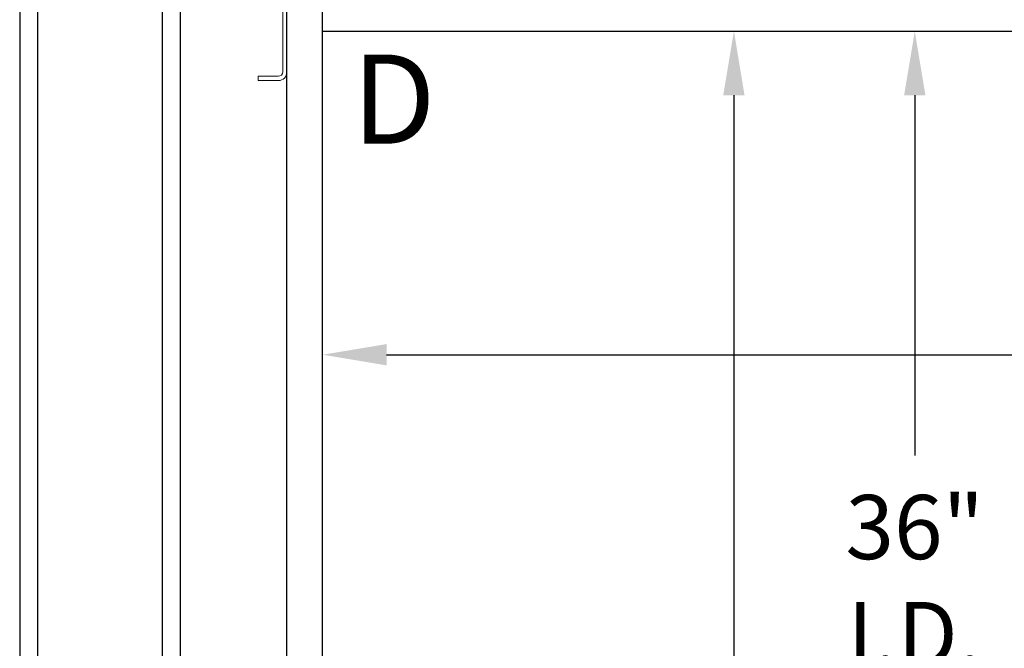
# Model space of a CAD drawing. Extents: x -325 to 414, y -91 to 242.
# Drawn here: x -319 to -291, y 29 to 46 of the extents above; entities that cross this region are included whole.
import ezdxf
from ezdxf.enums import TextEntityAlignment as Align

# ---------------------------------------------------------------- set-up
doc = ezdxf.new("R2010")
doc.units = 0
doc.header["$LTSCALE"] = 10
doc.header["$MEASUREMENT"] = 0
doc.header["$PDMODE"] = 98
doc.layers.get('0').update_dxf_attribs({"linetype": 'CONTINUOUS'})
doc.layers.get('DEFPOINTS').update_dxf_attribs({"linetype": 'CONTINUOUS'})
for name, color, linetype in [('Bracket', 222, 'CONTINUOUS'), ('CAB', 7, 'CONTINUOUS'), ('DIM', 1, 'CONTINUOUS'), ('HW', 130, 'CONTINUOUS')]:
    doc.layers.add(name, color=color, linetype=linetype)
doc.styles.add('SANSSERIF', font='sas_____.pfb')
doc.styles.get("Standard").update_dxf_attribs({"font": 'SIMPLEX.shx', "width": 0.85})
doc.dimstyles.get("Standard").update_dxf_attribs({"dimscale": 16, "dimtxt": 0.09375, "dimasz": 0.09375, "dimexe": 0.0625, "dimexo": 0.0625, "dimgap": 0.0625, "dimtad": 0, "dimtih": 1, "dimtoh": 1, "dimdec": 4, "dimzin": 4, "dimdsep": 46, "dimtxsty": 'Standard', "dimcen": 0.0625, "dimadec": 0, "dimazin": 0, "dimtfac": 1, "dimtdec": 4, "dimtofl": 0, "dimtmove": 0, "dimatfit": 3, "dimfxl": 1, "dimtolj": 1, "dimtzin": 0, "dimarcsym": 0})

# ---------------------------------------------------------------- blocks, each defined once
blk = doc.blocks.new('*D86')
at = {"layer": 'DEFPOINTS', "color": 0, "transparency": 16777216}
for p in [(-293.858, 46), (-293.858, 46), (-298.349, 10)]:
    blk.add_point(p, dxfattribs=at)
at = {"layer": 'DIM', "color": 0, "lineweight": -2, "transparency": 16777216}
for p, q in [((-293.858, 44.203), (-293.858, 34.102)), ((-293.858, 11.797), (-293.858, 27.084)), ((-297.724, 10), (-293.233, 10))]:
    blk.add_line(p, q, dxfattribs=at)
at = {"layer": 'DIM', "color": 0, "transparency": 16777216}
for points in [[(-294.157, 44.203), (-293.559, 44.203), (-293.858, 46)], [(-294.157, 11.797), (-293.559, 11.797), (-293.858, 10)]]:
    blk.add_solid(points, dxfattribs=at)
at = {"layer": 'DIM', "color": 0, "transparency": 16777216, "insert": (-293.858, 30.593), "char_height": 1.8, "attachment_point": 5}
blk.add_mtext('\\A1;36" \\PI.D.', dxfattribs=at)
blk = doc.blocks.new('*D95')
at = {"color": 0, "linetype": 'ByBlock', "transparency": 16777216}
for p, q in [((-308.677, 36.926), (-282.771, 36.926)), ((-264.27, 36.926), (-272.518, 36.926))]:
    blk.add_line(p, q, dxfattribs=at)
for points in [[(-308.677, 37.226), (-308.677, 36.627), (-310.474, 36.926)], [(-264.27, 37.226), (-264.27, 36.627), (-262.474, 36.926)]]:
    blk.add_solid(points, dxfattribs=at)
at = {"layer": 'DEFPOINTS', "color": 0, "linetype": 'ByBlock', "transparency": 16777216}
for p in [(-310.474, 36.926), (-262.474, 36.926), (-262.474, 36.926)]:
    blk.add_point(p, dxfattribs=at)
at = {"color": 0, "linetype": 'ByBlock', "transparency": 16777216, "insert": (-277.644, 36.926), "char_height": 1.8, "attachment_point": 5}
blk.add_mtext('\\A1;48" I.D.', dxfattribs=at)
blk = doc.blocks.new('*D99')
at = {"layer": 'DEFPOINTS', "color": 0, "transparency": 16777216}
for p in [(-298.933, 46), (-298.933, 46), (-300.261, 13)]:
    blk.add_point(p, dxfattribs=at)
at = {"layer": 'DIM', "color": 0, "lineweight": -2, "transparency": 16777216}
for p, q in [((-298.933, 44.203), (-298.933, 26.886)), ((-298.933, 14.797), (-298.933, 19.868)), ((-299.636, 13), (-298.308, 13))]:
    blk.add_line(p, q, dxfattribs=at)
at = {"layer": 'DIM', "color": 0, "transparency": 16777216}
for points in [[(-299.233, 44.203), (-298.634, 44.203), (-298.933, 46)], [(-299.233, 14.797), (-298.634, 14.797), (-298.933, 13)]]:
    blk.add_solid(points, dxfattribs=at)
at = {"layer": 'DIM', "color": 0, "transparency": 16777216, "insert": (-298.933, 23.377), "char_height": 1.8, "attachment_point": 5}
blk.add_mtext('\\A1;33" \\PCLEAR', dxfattribs=at)

msp = doc.modelspace()

# ---------------------------------------------------------------- linework, layer by layer
at = {"layer": 'Bracket', "linetype": 'Continuous', "lineweight": 15}
for p, q in [((-311.59322, 47.3285), (-311.59322, 44.8592)), ((-311.47362, 47.3285), (-311.47362, 44.8592)), ((-312.28612, 44.6146), (-312.28612, 44.7342)), ((-312.28612, 44.7342), (-312.24951, 44.7342)), ((-312.24951, 44.6146), (-312.28612, 44.6146)), ((-312.24951, 44.7342), (-311.82273, 44.7342)), ((-311.82273, 44.6146), (-312.24951, 44.6146)), ((-311.82273, 44.7342), (-311.73434, 44.7342)), ((-311.73434, 44.6146), (-311.82273, 44.6146)), ((-311.71822, 44.7342), (-311.73434, 44.7342)), ((-311.71822, 44.6146), (-311.73434, 44.6146))]:
    msp.add_line(p, q, dxfattribs=at)
for radius in [0.125, 0.2446]:
    msp.add_arc((-311.71822, 44.8592), radius, 270, 0, dxfattribs=at)
at = {"layer": 'CAB'}
for p, q in [((-311.47362, 8.5), (-311.47362, 47)), ((-310.47362, 13.5), (-310.47362, 47)), ((-310.47362, 46), (-262.47362, 46))]:
    msp.add_line(p, q, dxfattribs=at)
at = {"layer": 'HW'}
for p, q in [((-318.97362, 60.5), (-318.97362, 2.75)), ((-318.47362, 60), (-318.47362, 3.25)), ((-314.97362, 56.5), (-314.97362, 6.75)), ((-314.47362, 56), (-314.47362, 7.25))]:
    msp.add_line(p, q, dxfattribs=at)

# ---------------------------------------------------------------- texts
at = {"layer": 'DIM', "style": 'SANSSERIF'}
msp.add_text('D', height=2.5, dxfattribs=at).set_placement((-308.47506, 43.7699), align=Align.MIDDLE)

# ---------------------------------------------------------------- dimensions: what is measured, and where the dimension line sits
at = {"layer": 'DIM'}
for base, p1, p2, angle, text, picture, middle in [((-298.9333, 46), (-300.26051, 13), (-298.9333, 46), 90, '<> \\PCLEAR', '*D99', (-298.9333, 23.37735)), ((-293.85799, 46), (-298.34862, 10), (-293.85799, 46), 90, '<> \\PI.D.', '*D86', (-293.85799, 30.59314)), ((-262.47362, 36.92625), (-310.47362, 36.92625), (-262.47362, 36.92625), 180, '<> I.D.', '*D95', (-277.64434, 36.92625))]:
    dim = msp.add_linear_dim(base=base, p1=p1, p2=p2, angle=angle, text=text, dimstyle='Standard', override={"dimscale": 10, "dimtxt": 0.18, "dimasz": 0.179688, "dimgap": 0.09375, "dimlunit": 5, "dimpost": '"', "dimfrac": 2}, dxfattribs=at)
    dim.commit()
    dim.dimension.update_dxf_attribs({"geometry": picture, "text_midpoint": middle, "dimtype": 160})

doc.saveas('drawing.dxf')
